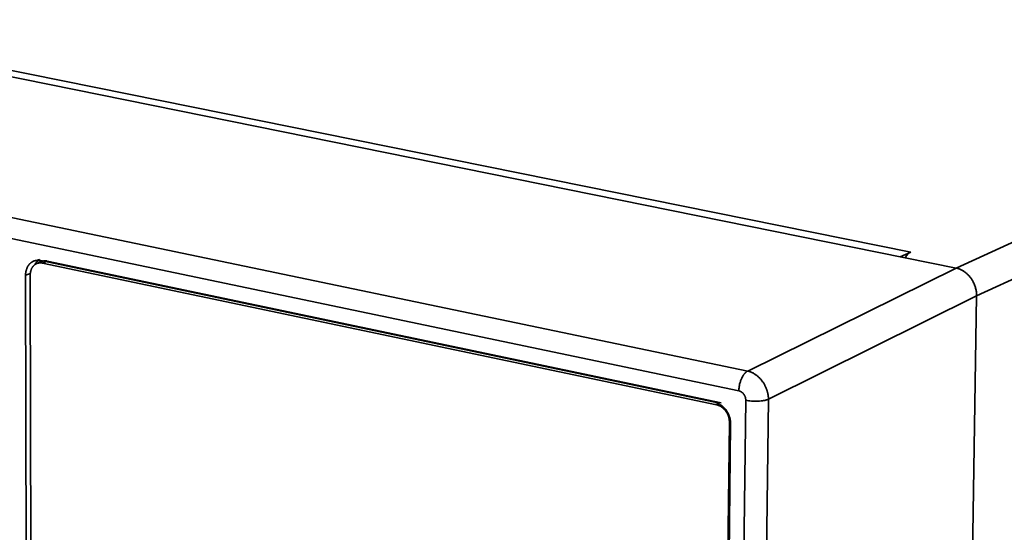
# Model space of a CAD drawing. Units: inches. Extents: x 0.5 to 16.1, y 0.5 to 13.8.
# Drawn here: x 12.3 to 13.6, y 8.4 to 9.1 of the extents above; entities that cross this region are included whole.
import ezdxf

# ---------------------------------------------------------------- set-up
doc = ezdxf.new("R2010")
doc.units = ezdxf.units.IN
doc.header["$MEASUREMENT"] = 0
doc.layers.add('art', color=7, linetype='Continuous', lineweight=0)

# ---------------------------------------------------------------- blocks, each defined once
blk = doc.blocks.new('Block_9')
at = {"layer": 'art', "color": 250, "lineweight": 35, "true_color": 0x231f20}
for p, q in [((13.4963, 8.7386), (15.6153, 9.7106)), ((15.6382, 9.681), (13.5227, 8.7029)), ((13.4963, 8.7386), (8.9814, 9.652)), ((9.0485, 9.646), (13.4383, 8.7592)), ((13.2289, 8.6065), (8.7166, 9.5477)), ((13.2175, 8.581), (8.7051, 9.5265)), ((13.4383, 8.7592), (13.4248, 8.7531)), ((12.3142, 8.7481), (12.3201, 8.7496)), ((12.3165, 8.7444), (12.3225, 8.7469)), ((12.3215, 8.7482), (13.1866, 8.5663)), ((12.3239, 8.745), (12.33, 8.7476)), ((13.1889, 8.5631), (12.3239, 8.745)), ((13.1947, 8.5658), (12.33, 8.7476)), ((13.4963, 8.7386), (13.2289, 8.6065)), ((12.3086, 8.7318), (12.3022, 8.7296)), ((12.3036, 8.0145), (12.3022, 8.7296)), ((12.3096, 8.0148), (12.3082, 8.7298)), ((13.5227, 8.703), (13.2556, 8.5702)), ((13.5227, 8.7029), (13.5091, 7.867)), ((13.2264, 8.5689), (13.2169, 7.7649)), ((13.2556, 8.5702), (13.2457, 7.7664)), ((13.1889, 8.5631), (13.1919, 8.5645)), ((13.2055, 8.5405), (13.197, 7.8055)), ((13.2069, 8.5386), (13.1984, 7.8034)), ((13.207, 8.5412), (13.2055, 8.5405))]:
    blk.add_line(p, q, dxfattribs=at)
for points in [[(13.4309, 8.7519), (13.4313, 8.7526), (13.4317, 8.7532), (13.4322, 8.7538), (13.4326, 8.7544), (13.433, 8.7549), (13.4335, 8.7555), (13.4339, 8.7559), (13.4344, 8.7564), (13.4348, 8.7568), (13.4351, 8.757), (13.4353, 8.7572), (13.4355, 8.7574), (13.4357, 8.7576), (13.4359, 8.7578), (13.4362, 8.7579), (13.4364, 8.7581), (13.4366, 8.7583), (13.4368, 8.7584), (13.4371, 8.7585), (13.4373, 8.7587), (13.4375, 8.7588), (13.4377, 8.7589), (13.4379, 8.759)], [(12.3022, 8.7296), (12.3022, 8.7302), (12.3022, 8.7309), (12.3022, 8.7316), (12.3023, 8.7323), (12.3024, 8.733), (12.3025, 8.7337), (12.3026, 8.7343), (12.3027, 8.735), (12.3029, 8.7357), (12.3031, 8.7363), (12.3033, 8.737), (12.3035, 8.7376), (12.3037, 8.7382), (12.304, 8.7388), (12.3043, 8.7395), (12.3046, 8.74), (12.3047, 8.7403), (12.3049, 8.7406), (12.305, 8.7409), (12.3052, 8.7412), (12.3054, 8.7415), (12.3055, 8.7417), (12.3057, 8.742), (12.3059, 8.7423), (12.3061, 8.7425), (12.3063, 8.7428), (12.3065, 8.743), (12.3067, 8.7433), (12.3069, 8.7435), (12.3071, 8.7437), (12.3073, 8.744), (12.3075, 8.7442), (12.3078, 8.7444), (12.308, 8.7446), (12.3082, 8.7448), (12.3084, 8.745), (12.3087, 8.7452), (12.3089, 8.7454), (12.3091, 8.7456), (12.3094, 8.7458), (12.3096, 8.7459), (12.3099, 8.7461), (12.3101, 8.7463), (12.3104, 8.7464), (12.3106, 8.7466), (12.3109, 8.7467), (12.3111, 8.7469), (12.3114, 8.747)], [(12.3239, 8.745), (12.3236, 8.7451), (12.3232, 8.7452), (12.3229, 8.7452), (12.3225, 8.7453), (12.3222, 8.7453), (12.3218, 8.7453), (12.3214, 8.7453), (12.3211, 8.7453), (12.3207, 8.7453), (12.3203, 8.7453), (12.32, 8.7453), (12.3196, 8.7452), (12.3192, 8.7452), (12.3189, 8.7451), (12.3185, 8.745), (12.3181, 8.745), (12.3178, 8.7449), (12.3174, 8.7447), (12.317, 8.7446), (12.3167, 8.7445), (12.3163, 8.7443), (12.316, 8.7442), (12.3156, 8.744), (12.3153, 8.7438), (12.315, 8.7436), (12.3146, 8.7434), (12.3143, 8.7432), (12.314, 8.743), (12.3137, 8.7427), (12.3134, 8.7425), (12.3131, 8.7422), (12.3128, 8.742), (12.3125, 8.7417), (12.3122, 8.7414), (12.3119, 8.7411), (12.3117, 8.7408), (12.3114, 8.7404), (12.3112, 8.7401), (12.3109, 8.7398), (12.3107, 8.7394), (12.3105, 8.7391), (12.3103, 8.7387), (12.3101, 8.7383), (12.3099, 8.738), (12.3097, 8.7376), (12.3096, 8.7372), (12.3094, 8.7368), (12.3093, 8.7364), (12.3091, 8.736), (12.309, 8.7356), (12.3089, 8.7352), (12.3088, 8.7348), (12.3087, 8.7344), (12.3086, 8.734), (12.3085, 8.7336), (12.3084, 8.7331), (12.3084, 8.7327), (12.3083, 8.7323), (12.3083, 8.7319), (12.3082, 8.7315), (12.3082, 8.7311), (12.3082, 8.7306), (12.3082, 8.7302), (12.3082, 8.7298)], [(12.3114, 8.747), (12.3117, 8.7471), (12.312, 8.7473), (12.3123, 8.7474), (12.3126, 8.7476), (12.3129, 8.7477), (12.3132, 8.7478), (12.3135, 8.7479), (12.3139, 8.748), (12.3142, 8.7481), (12.3145, 8.7482), (12.3148, 8.7482), (12.3151, 8.7483), (12.3155, 8.7484), (12.3158, 8.7484), (12.3161, 8.7485), (12.3164, 8.7485), (12.3168, 8.7485), (12.3171, 8.7486), (12.3174, 8.7486), (12.3177, 8.7486), (12.3181, 8.7486), (12.3184, 8.7486), (12.3187, 8.7486), (12.319, 8.7486), (12.3193, 8.7485), (12.3197, 8.7485), (12.32, 8.7485), (12.3203, 8.7484), (12.3206, 8.7484), (12.3209, 8.7483), (12.3212, 8.7483), (12.3215, 8.7482)], [(12.3204, 8.7494), (12.3201, 8.7493), (12.3199, 8.7491), (12.3197, 8.749), (12.3194, 8.7489), (12.3192, 8.7487), (12.319, 8.7486), (12.3188, 8.7484), (12.3185, 8.7483), (12.3183, 8.7481), (12.3181, 8.748), (12.3179, 8.7478), (12.3177, 8.7476), (12.3175, 8.7474), (12.3173, 8.7473), (12.3171, 8.7471), (12.3169, 8.7469), (12.3167, 8.7467), (12.3165, 8.7465), (12.3163, 8.7463), (12.3161, 8.7461), (12.3159, 8.7459), (12.3158, 8.7456), (12.3156, 8.7454), (12.3154, 8.7452), (12.3152, 8.745), (12.3151, 8.7447), (12.3148, 8.7443), (12.3145, 8.7438), (12.3142, 8.7433)], [(12.3217, 8.7466), (12.3215, 8.7465), (12.3212, 8.7463), (12.321, 8.7462), (12.3208, 8.7461), (12.3206, 8.7459), (12.3203, 8.7458), (12.3201, 8.7456), (12.3199, 8.7454)], [(12.33, 8.7476), (12.3295, 8.7477), (12.3291, 8.7477), (12.3286, 8.7478), (12.3281, 8.7478), (12.3279, 8.7479), (12.3277, 8.7479), (12.3274, 8.7479), (12.3272, 8.7479), (12.327, 8.7479), (12.3267, 8.7479), (12.3265, 8.7479), (12.3262, 8.7478), (12.326, 8.7478), (12.3258, 8.7478), (12.3255, 8.7478), (12.3253, 8.7477), (12.3251, 8.7477), (12.3248, 8.7476), (12.3246, 8.7476), (12.3243, 8.7475), (12.3241, 8.7475), (12.3239, 8.7474), (12.3236, 8.7474), (12.3234, 8.7473), (12.3232, 8.7472), (12.3229, 8.7471), (12.3227, 8.747), (12.3225, 8.7469)], [(13.5185, 8.7205), (13.5181, 8.7212), (13.5178, 8.7219), (13.5174, 8.7226), (13.5169, 8.7233), (13.5165, 8.724), (13.5161, 8.7246), (13.5156, 8.7253), (13.5152, 8.7259), (13.5147, 8.7265), (13.5142, 8.7271), (13.5138, 8.7277), (13.5133, 8.7283), (13.5128, 8.7289), (13.5122, 8.7294), (13.5117, 8.73), (13.5112, 8.7305), (13.5106, 8.731), (13.5101, 8.7315), (13.5095, 8.732), (13.509, 8.7325), (13.5084, 8.7329), (13.5078, 8.7334), (13.5072, 8.7338), (13.5066, 8.7342), (13.506, 8.7346), (13.5054, 8.735), (13.5048, 8.7353), (13.5042, 8.7357), (13.5036, 8.736), (13.503, 8.7363), (13.5023, 8.7367), (13.5017, 8.7369), (13.5011, 8.7372), (13.5004, 8.7375), (13.4997, 8.7377), (13.4991, 8.7379), (13.4984, 8.7381), (13.4977, 8.7383), (13.497, 8.7385), (13.4963, 8.7386)], [(13.5227, 8.7029), (13.5227, 8.704), (13.5227, 8.705), (13.5226, 8.7061), (13.5225, 8.7071), (13.5224, 8.7082), (13.5222, 8.7093), (13.522, 8.7104), (13.5218, 8.7115), (13.5215, 8.7127), (13.5212, 8.7138), (13.5208, 8.7149), (13.5204, 8.716), (13.52, 8.7172), (13.5196, 8.7183), (13.5191, 8.7194), (13.5185, 8.7205)], [(13.2175, 8.581), (13.2176, 8.5819), (13.2176, 8.5828), (13.2177, 8.5837), (13.2178, 8.5847), (13.2179, 8.5857), (13.218, 8.5867), (13.2182, 8.5877), (13.2184, 8.5887), (13.2186, 8.5897), (13.2189, 8.5907), (13.2192, 8.5917), (13.2195, 8.5927), (13.2198, 8.5937), (13.2201, 8.5947), (13.2205, 8.5956), (13.2209, 8.5966), (13.2213, 8.5975), (13.2218, 8.5984), (13.2222, 8.5992), (13.2227, 8.6), (13.2232, 8.6008), (13.2234, 8.6012), (13.2237, 8.6016), (13.2239, 8.6019), (13.2242, 8.6023), (13.2245, 8.6026), (13.2247, 8.6029), (13.225, 8.6032), (13.2252, 8.6035), (13.2255, 8.6038), (13.2258, 8.6041), (13.226, 8.6044), (13.2263, 8.6046), (13.2265, 8.6049), (13.2268, 8.6051), (13.2271, 8.6053), (13.2273, 8.6055), (13.2276, 8.6057), (13.2278, 8.6059), (13.2281, 8.6061), (13.2283, 8.6062), (13.2286, 8.6064), (13.2289, 8.6065)], [(13.2511, 8.5877), (13.2508, 8.5885), (13.2503, 8.5892), (13.2499, 8.5899), (13.2495, 8.5907), (13.249, 8.5914), (13.2486, 8.5921), (13.2481, 8.5928), (13.2476, 8.5934), (13.2471, 8.5941), (13.2466, 8.5947), (13.2461, 8.5953), (13.2456, 8.596), (13.2451, 8.5966), (13.2445, 8.5971), (13.244, 8.5977), (13.2434, 8.5983), (13.2428, 8.5988), (13.2423, 8.5993), (13.2417, 8.5999), (13.2411, 8.6004), (13.2405, 8.6008), (13.2399, 8.6013), (13.2392, 8.6018), (13.2386, 8.6022), (13.238, 8.6026), (13.2374, 8.603), (13.2368, 8.6033), (13.2362, 8.6037), (13.2356, 8.604), (13.235, 8.6043), (13.2344, 8.6046), (13.2338, 8.6049), (13.2332, 8.6051), (13.2326, 8.6054), (13.232, 8.6056), (13.2313, 8.6058), (13.2307, 8.606), (13.2301, 8.6062), (13.2295, 8.6064), (13.2289, 8.6065)], [(13.0875, 8.5883), (13.0875, 8.5883), (13.0875, 8.5882), (13.0876, 8.5881)], [(13.2175, 8.581), (13.2178, 8.581), (13.218, 8.5809), (13.2182, 8.5808), (13.2184, 8.5808), (13.2186, 8.5807), (13.2188, 8.5806), (13.219, 8.5805), (13.2192, 8.5805), (13.2194, 8.5804), (13.2197, 8.5803), (13.2199, 8.5802), (13.2201, 8.5801), (13.2203, 8.58), (13.2205, 8.5798), (13.2207, 8.5797), (13.2209, 8.5796), (13.2211, 8.5794), (13.2213, 8.5793), (13.2215, 8.5791), (13.2217, 8.579), (13.2219, 8.5788), (13.2221, 8.5786), (13.2223, 8.5785), (13.2225, 8.5783), (13.2227, 8.5781), (13.2229, 8.5779), (13.223, 8.5777), (13.2232, 8.5775), (13.2234, 8.5773), (13.2236, 8.5771), (13.2237, 8.5769), (13.2239, 8.5767), (13.2241, 8.5764), (13.2242, 8.5762), (13.2244, 8.576), (13.2245, 8.5758), (13.2246, 8.5755), (13.2248, 8.5753), (13.2249, 8.5751), (13.225, 8.5748), (13.2252, 8.5746), (13.2253, 8.5743), (13.2254, 8.5741), (13.2255, 8.5738), (13.2256, 8.5736), (13.2257, 8.5733), (13.2258, 8.573), (13.2259, 8.5728), (13.2259, 8.5725), (13.226, 8.5723), (13.2261, 8.5721), (13.2261, 8.5718), (13.2262, 8.5716), (13.2262, 8.5713), (13.2263, 8.5711), (13.2263, 8.5708), (13.2263, 8.5706), (13.2264, 8.5703), (13.2264, 8.5701), (13.2264, 8.5699), (13.2264, 8.5696), (13.2264, 8.5694), (13.2264, 8.5691), (13.2264, 8.5689)], [(13.2511, 8.5877), (13.2515, 8.587), (13.2518, 8.5863), (13.2522, 8.5855), (13.2525, 8.5848), (13.2528, 8.5841), (13.2531, 8.5833), (13.2533, 8.5826), (13.2536, 8.5818), (13.2538, 8.5811), (13.254, 8.5804), (13.2542, 8.5797), (13.2544, 8.5789), (13.2546, 8.5782), (13.2548, 8.5775), (13.2549, 8.5767), (13.255, 8.576), (13.2552, 8.5753), (13.2553, 8.5746), (13.2553, 8.5738), (13.2554, 8.5731), (13.2555, 8.5724), (13.2555, 8.5716), (13.2555, 8.5709), (13.2556, 8.5702)], [(13.2264, 8.5689), (13.2281, 8.5686), (13.2298, 8.5683), (13.2317, 8.5681), (13.2337, 8.5679), (13.2357, 8.5678), (13.2378, 8.5677), (13.24, 8.5677), (13.2421, 8.5678), (13.2442, 8.5679), (13.2462, 8.5681), (13.2472, 8.5682), (13.2481, 8.5683), (13.249, 8.5685), (13.2499, 8.5686), (13.2508, 8.5688), (13.2516, 8.569), (13.2523, 8.5692), (13.2531, 8.5694), (13.2537, 8.5696), (13.2544, 8.5698), (13.255, 8.57), (13.2556, 8.5702)], [(13.1866, 8.5663), (13.187, 8.5662), (13.1875, 8.5661), (13.188, 8.566), (13.1884, 8.5659), (13.1889, 8.5657), (13.1894, 8.5655), (13.1899, 8.5654), (13.1903, 8.5652), (13.1908, 8.565), (13.1913, 8.5647), (13.1918, 8.5645), (13.1923, 8.5642), (13.1927, 8.564), (13.1932, 8.5637), (13.1937, 8.5634), (13.1942, 8.5631), (13.1946, 8.5628), (13.1951, 8.5624), (13.1956, 8.5621), (13.196, 8.5617), (13.1965, 8.5614), (13.1969, 8.561), (13.1974, 8.5606), (13.1978, 8.5602), (13.1983, 8.5597), (13.1987, 8.5593), (13.1991, 8.5588), (13.1995, 8.5584), (13.1999, 8.5579), (13.2003, 8.5574), (13.2007, 8.5569), (13.2011, 8.5564), (13.2015, 8.5559), (13.2018, 8.5554), (13.2022, 8.5549), (13.2025, 8.5543), (13.2028, 8.5538), (13.2031, 8.5532), (13.2034, 8.5527), (13.2037, 8.5521), (13.204, 8.5516), (13.2043, 8.551), (13.2045, 8.5504), (13.2048, 8.5498), (13.205, 8.5493), (13.2052, 8.5487), (13.2054, 8.5481), (13.2056, 8.5475), (13.2058, 8.5469), (13.2059, 8.5464), (13.2061, 8.5458), (13.2062, 8.5452), (13.2063, 8.5446), (13.2065, 8.5441), (13.2066, 8.5435), (13.2067, 8.5429), (13.2067, 8.5424), (13.2068, 8.5418), (13.2068, 8.5413), (13.2069, 8.5407), (13.2069, 8.5402), (13.2069, 8.5397), (13.2069, 8.5391), (13.2069, 8.5386)], [(13.1889, 8.5631), (13.1893, 8.563), (13.1896, 8.5629), (13.19, 8.5628), (13.1904, 8.5627), (13.1908, 8.5626), (13.1912, 8.5624), (13.1915, 8.5623), (13.1919, 8.5621), (13.1923, 8.562), (13.1927, 8.5618), (13.1931, 8.5616), (13.1935, 8.5614), (13.1939, 8.5612), (13.1943, 8.5609), (13.1947, 8.5607), (13.1951, 8.5605), (13.1954, 8.5602), (13.1958, 8.5599), (13.1962, 8.5596), (13.1966, 8.5593), (13.1969, 8.559), (13.1973, 8.5587), (13.1977, 8.5584), (13.198, 8.5581), (13.1984, 8.5577), (13.1987, 8.5574), (13.1991, 8.557), (13.1994, 8.5566), (13.1998, 8.5562), (13.2001, 8.5558), (13.2004, 8.5554), (13.2007, 8.555), (13.201, 8.5546), (13.2013, 8.5542), (13.2016, 8.5537), (13.2019, 8.5533), (13.2021, 8.5529), (13.2024, 8.5524), (13.2026, 8.552), (13.2029, 8.5515), (13.2031, 8.5511), (13.2033, 8.5506), (13.2035, 8.5501), (13.2037, 8.5497), (13.2039, 8.5492), (13.2041, 8.5487), (13.2042, 8.5482), (13.2044, 8.5478), (13.2045, 8.5473), (13.2046, 8.5468), (13.2048, 8.5464), (13.2049, 8.5459), (13.205, 8.5454), (13.2051, 8.545), (13.2052, 8.5445), (13.2052, 8.544), (13.2053, 8.5436), (13.2053, 8.5431), (13.2054, 8.5427), (13.2054, 8.5422), (13.2055, 8.5418), (13.2055, 8.5414), (13.2055, 8.5409), (13.2055, 8.5405)]]:
    blk.add_lwpolyline(points, dxfattribs=at)

msp = doc.modelspace()

# ---------------------------------------------------------------- block references
at = {"layer": 'art'}
msp.add_blockref('Block_9', (0, 0), dxfattribs=at)

doc.saveas('drawing.dxf')
